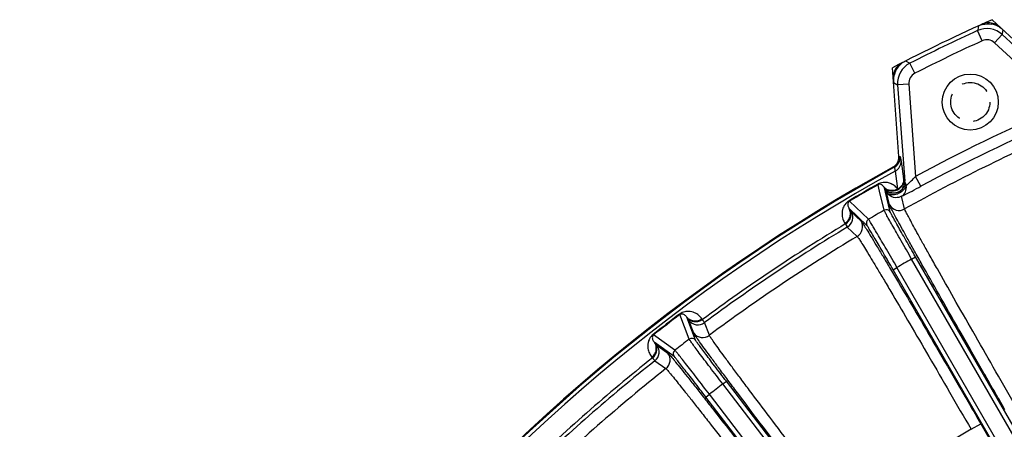
# Model space of a CAD drawing. Units: inches. Extents: x -420 to 2100, y -1188 to 594.
# Drawn here: x 959 to 1047, y -32 to 5 of the extents above; entities that cross this region are included whole.
import ezdxf

# ---------------------------------------------------------------- set-up
doc = ezdxf.new("R2010")
doc.units = ezdxf.units.IN
doc.header["$LTSCALE"] = 10
doc.header["$MEASUREMENT"] = 0
doc.linetypes.add('HIDDEN', pattern=[0.375, 0.25, -0.125])

msp = doc.modelspace()

# ---------------------------------------------------------------- linework, layer by layer
at = {"color": 0, "linetype": 'Continuous', "lineweight": -3}
for p, q in [((1046.082, 4.638), (1051.904, -0.751)), ((1044.81, 3.744), (1044.798, 3.668)), ((1045.213, 2.759), (1044.798, 3.668)), ((1044.868, 4.09), (1044.81, 3.744)), ((1047.055, 3.738), (1046.999, 3.393)), ((1046.308, 2.584), (1046.987, 3.318)), ((1046.999, 3.393), (1046.987, 3.318)), ((1052.408, -1.7), (1046.987, 3.318)), ((1051.473, -2.196), (1046.308, 2.584)), ((1038.37, 0.961), (1038.677, 0.79)), ((1037.767, -7.559), (1037.184, 0.353)), ((1038.677, 0.79), (1038.743, 0.753)), ((1039.195, -0.139), (1038.743, 0.753)), ((1037.282, -0.969), (1037.586, -1.14)), ((1037.586, -1.14), (1037.652, -1.178)), ((1038.649, -1.104), (1037.652, -1.178)), ((1037.652, -1.178), (1038.285, -9.76)), ((1038.649, -1.104), (1039.257, -9.345)), ((1037.767, -7.559), (1037.875, -7.58)), ((1037.252, -8.508), (1037.359, -8.53)), ((1037.961, -7.975), (1038.192, -9.57)), ((1037.419, -8.876), (1037.614, -10.203)), ((1038.215, -9.616), (1038.192, -9.57)), ((1039.731, -10.225), (1039.257, -9.345)), ((1035.884, -10.037), (1035.911, -10.085)), ((1035.981, -10.383), (1035.911, -10.085)), ((1036.049, -10.674), (1035.981, -10.383)), ((1036.451, -10.33), (1036.44, -10.298)), ((1036.574, -10.744), (1036.513, -10.484)), ((1037.614, -10.203), (1037.653, -10.47)), ((1038.336, -9.914), (1038.285, -9.76)), ((1036.447, -12.367), (1036.049, -10.674)), ((1036.992, -12.514), (1036.574, -10.744)), ((1036.927, -11.878), (1036.661, -10.747)), ((1038.279, -12.252), (1038.011, -11.121)), ((1033.321, -11.516), (1033.349, -11.564)), ((1033.324, -12.219), (1033.363, -12.282)), ((1034.912, -13.715), (1033.324, -12.219)), ((1035.057, -13.169), (1033.349, -11.564)), ((1033.513, -12.512), (1034.395, -13.34)), ((1032.944, -13.528), (1032.983, -13.591)), ((1033.162, -13.868), (1034.042, -14.698)), ((1038.904, -16.718), (1039.25, -16.518)), ((1060.498, -53.321), (1039.25, -16.518)), ((1037.251, -17.672), (1037.597, -17.472)), ((1058.846, -54.275), (1037.597, -17.471)), ((1060.152, -53.521), (1038.904, -16.718)), ((1058.499, -54.475), (1037.251, -17.672)), ((1018.176, -21.636), (1018.209, -21.68)), ((1019.039, -23.872), (1018.209, -21.68)), ((1019.598, -23.947), (1018.824, -21.907)), ((1018.867, -21.967), (1018.824, -21.907)), ((1019.45, -23.326), (1019.022, -22.194)), ((1020.222, -22.118), (1020.179, -22.058)), ((1020.84, -23.519), (1020.41, -22.389)), ((1015.829, -23.437), (1015.863, -23.481)), ((1017.765, -24.85), (1015.863, -23.481)), ((1015.923, -24.134), (1015.969, -24.191)), ((1017.693, -25.409), (1015.923, -24.134)), ((1016.149, -24.399), (1017.131, -25.106)), ((1015.717, -25.481), (1015.764, -25.539)), ((1015.978, -25.79), (1016.958, -26.498)), ((1022.042, -27.866), (1022.36, -27.623)), ((1047.912, -61.581), (1022.042, -27.866)), ((1048.23, -61.337), (1022.36, -27.623)), ((1020.528, -29.028), (1020.846, -28.784)), ((1046.716, -62.499), (1020.845, -28.783)), ((1046.398, -62.742), (1020.528, -29.028)), ((1044.206, -31.909), (1045.072, -31.409)), ((1045.072, -31.409), (1049.236, -38.622))]:
    msp.add_line(p, q, dxfattribs=at)
msp.add_circle((1044.141, -2.711), 2.5, dxfattribs=at)
at = {"color": 0, "linetype": 'HIDDEN', "lineweight": -3}
msp.add_circle((1044.141, -2.711), 1.75, dxfattribs=at)
at = {"color": 0, "linetype": 'Continuous', "lineweight": -3}
for centre, radius, start, end in [((1115.514, -150.92), 170.35, 114.0532, 117.37537), ((1115.514, -150.92), 169.996, 114.58182, 116.84675), ((1045.629, 1.85), 2, 47.22738, 114.56873), ((1045.696, 2.267), 2.003, 102.92646, 114.44602), ((1045.792, 2.86), 1.502, 102.93203, 114.33494), ((1045.793, 2.867), 1.495, 58.49614, 103.02656), ((1045.697, 2.275), 1.995, 69.47939, 80.68415), ((1045.688, 2.257), 2.015, 58.55453, 69.41726), ((1045.792, 2.86), 1.502, 47.26678, 58.58972), ((1045.696, 2.267), 2.003, 47.26701, 58.59184), ((1115.514, -150.92), 168.996, 114.58182, 116.84675), ((1045.629, 1.85), 1, 47.21776, 114.57834), ((1039.279, -0.824), 2.003, 116.98088, 128.37871), ((1038.749, -0.525), 1.495, 128.32074, 172.85025), ((1039.276, -0.821), 2, 150.52727, 184.21824), ((1039.647, -1.031), 2, 116.85984, 184.2012), ((1038.755, -0.529), 1.502, 117.09252, 128.41433), ((1038.755, -0.528), 1.502, 172.75567, 184.16067), ((1039.646, -1.031), 1, 116.85022, 184.21082), ((1115.514, -150.92), 160.807, 113.42208, 118.30867), ((1115.514, -150.92), 159.807, 113.42251, 118.30867), ((1115.514, -150.92), 158.727, 113.31243, 119.11685), ((1036.771, -7.633), 0.999, 298.76928, 353.13506), ((1036.878, -7.653), 1, 298.78103, 4.22037), ((1036.769, -7.631), 1.001, 353.0712, 4.16474), ((1115.514, -150.92), 162.5, 118.69886, 164.0661), ((1115.514, -150.92), 162.429, 118.76157, 164.09557), ((1115.514, -150.92), 162.097, 118.80177, 164.05537), ((1007.09, 21.648), 44.668, 315.35719, 316.06358), ((1115.514, -150.92), 161.831, 119.47624, 120.52376), ((1115.514, -150.92), 161.776, 119.47624, 120.52376), ((1036.535, -11.191), 1.325, 115.19836, 119.42576), ((1036.066, -10.366), 0.321, 113.92669, 118.87431), ((1037.186, -9.65), 0.988, 221.00471, 231.39526), ((1020.101, -15.935), 17.283, 18.5798, 18.9228), ((1037.287, -9.832), 1.001, 216.58468, 231.30422), ((1086.974, 17.716), 57.806, 209.19881, 209.49733), ((1037.202, -9.63), 1.014, 231.36024, 235.38074), ((1037.13, -9.683), 0.925, 235.07587, 248.52399), ((1037.199, -9.636), 1.007, 235.35484, 249.49732), ((1037.193, -9.638), 1.004, 264.02543, 306.80386), ((1037.189, -9.545), 1.035, 296.67056, 306.09071), ((1037.193, -9.649), 1.205, 299.7078, 312.05725), ((1037.193, -9.639), 1.003, 306.86743, 321.12029), ((1037.288, -9.831), 1, 305.04625, 4.06783), ((1123.182, 16.557), 88.879, 197.32738, 197.50854), ((993.394, 75.705), 97.628, 297.80953, 298.335), ((1037.193, -9.644), 0.998, 249.64308, 263.98884), ((1037.189, -9.644), 1.211, 287.43227, 299.73587), ((1037.287, -9.832), 0.999, 288.78021, 294.38261), ((1037.283, -9.824), 1.008, 294.39152, 305.04894), ((1037.792, -11.378), 1, 210.02316, 299.12596), ((1032.647, -13.011), 1, 300.99186, 29.97687), ((1035.259, -13.515), 0.4, 120.27968, 209.97668), ((1115.514, -150.92), 159.527, 119.71171, 120.28829), ((1036.646, -12.714), 0.4, 30.02332, 119.72032), ((1115.514, -150.92), 160.221, 121.00482, 126.49518), ((1115.514, -150.92), 159.891, 121.00106, 126.49894), ((1033.529, -13.84), 1, 300.87431, 29.98668), ((1115.514, -150.92), 158.727, 120.88315, 126.61685), ((1115.514, -150.92), 154.53, 119.72037, 120.27962), ((1115.514, -150.92), 161.831, 126.97624, 128.02376), ((1115.514, -150.92), 161.776, 126.97624, 128.02376), ((1019.815, -21.585), 1, 217.52547, 306.50837), ((1020.243, -22.717), 1, 217.52316, 306.62596), ((1015.355, -25.008), 1, 308.49186, 37.47687), ((1115.514, -150.92), 159.527, 127.21171, 127.78829), ((1019.281, -24.191), 0.4, 37.52332, 127.22032), ((1016.337, -25.714), 1, 308.37431, 37.48668), ((1018.01, -25.166), 0.4, 127.77968, 217.47668), ((1115.514, -150.92), 160.221, 128.50482, 133.99518), ((1115.514, -150.92), 159.891, 128.50106, 133.99894), ((1115.514, -150.92), 158.727, 128.38315, 134.11685), ((1115.514, -150.92), 154.53, 127.22037, 127.77962), ((1115.514, -150.92), 138.739, 120.92908, 126.57092)]:
    msp.add_arc(centre, radius, start, end, dxfattribs=at)
for points in [[(1045.248, 4.219), (1045.499, 4.276), (1045.766, 4.285), (1046.02, 4.244)], [(1037.535, 0.162), (1037.661, 0.385), (1037.835, 0.587), (1038.036, 0.746)], [(1036.6, -10.441), (1036.541, -10.4), (1036.487, -10.352), (1036.44, -10.298)], [(1036.65, -10.65), (1036.596, -10.602), (1036.549, -10.546), (1036.513, -10.484)], [(1038.168, -10.354), (1038.119, -10.423), (1038.063, -10.487), (1038, -10.543)], [(1037.127, -10.819), (1036.96, -10.792), (1036.794, -10.719), (1036.662, -10.613)], [(1037.608, -10.778), (1037.456, -10.83), (1037.286, -10.844), (1037.127, -10.819)], [(1038.011, -11.121), (1037.935, -11.164), (1037.851, -11.196), (1037.766, -11.216)]]:
    msp.add_open_spline(points, degree=3, dxfattribs=at)
for points, knots in [([(1037.875, -7.58), (1037.885, -7.582), (1037.896, -7.627), (1037.916, -7.694), (1037.938, -7.822), (1037.953, -7.918), (1037.961, -7.975)], [0, 0, 0, 0, 0.078331, 0.270524, 0.578682, 1, 1, 1, 1]), ([(1037.359, -8.53), (1037.368, -8.531), (1037.378, -8.571), (1037.392, -8.629), (1037.406, -8.742), (1037.415, -8.826), (1037.419, -8.876)], [0, 0, 0, 0, 0.07736, 0.268713, 0.577328, 1, 1, 1, 1]), ([(1037.419, -8.876), (1037.586, -8.793), (1037.877, -8.535), (1037.973, -8.155), (1037.961, -7.975)], [0, 0, 0, 0, 0.50866, 1, 1, 1, 1]), ([(1038.192, -9.57), (1038.202, -9.723), (1038.138, -10.043), (1037.926, -10.288), (1037.798, -10.381)], [0, 0, 0, 0, 0.492501, 1, 1, 1, 1]), ([(1038.192, -9.57), (1038.201, -9.694), (1038.172, -9.947), (1038.052, -10.172), (1037.974, -10.269)], [0, 0, 0, 0, 0.499256, 1, 1, 1, 1]), ([(1036.294, -10.138), (1036.257, -10.11), (1036.149, -10.045), (1036.008, -10.04), (1035.936, -10.072)], [0, 0, 0, 0, 0.367418, 1, 1, 1, 1]), ([(1036.838, -9.92), (1036.724, -9.89), (1036.429, -9.852), (1036.13, -9.917), (1035.97, -9.992)], [0, 0, 0, 0, 0.401317, 1, 1, 1, 1]), ([(1036.44, -10.298), (1036.41, -10.253), (1036.364, -10.196), (1036.309, -10.149), (1036.294, -10.138)], [0, 0, 0, 0, 0.740834, 1, 1, 1, 1]), ([(1037.653, -10.47), (1037.524, -10.545), (1037.232, -10.639), (1036.927, -10.597), (1036.791, -10.544)], [0, 0, 0, 0, 0.505933, 1, 1, 1, 1]), ([(1037.261, -10.109), (1037.231, -10.089), (1037.098, -10.009), (1036.953, -9.95), (1036.838, -9.92)], [0, 0, 0, 0, 0.233352, 1, 1, 1, 1]), ([(1037.653, -10.47), (1037.627, -10.436), (1037.512, -10.3), (1037.374, -10.182), (1037.261, -10.109)], [0, 0, 0, 0, 0.242397, 1, 1, 1, 1]), ([(1038.42, -10.181), (1038.381, -10.32), (1038.192, -10.581), (1037.943, -10.766), (1037.798, -10.841)], [0, 0, 0, 0, 0.469224, 1, 1, 1, 1]), ([(1038.011, -11.121), (1038.161, -11.034), (1038.411, -10.741), (1038.447, -10.364), (1038.42, -10.181)], [0, 0, 0, 0, 0.483001, 1, 1, 1, 1]), ([(1038.336, -9.914), (1038.332, -9.952), (1038.306, -10.108), (1038.237, -10.255), (1038.168, -10.354)], [0, 0, 0, 0, 0.241608, 1, 1, 1, 1]), ([(1038.42, -10.182), (1038.451, -10.154), (1038.603, -10.008), (1038.753, -9.86), (1038.872, -9.74)], [0, 0, 0, 0, 0.196685, 1, 1, 1, 1]), ([(1037.058, -10.838), (1037.019, -10.832), (1036.872, -10.798), (1036.733, -10.724), (1036.65, -10.65)], [0, 0, 0, 0, 0.260642, 1, 1, 1, 1]), ([(1037.766, -11.216), (1037.56, -11.266), (1037.105, -11.235), (1036.766, -10.929), (1036.661, -10.747)], [0, 0, 0, 0, 0.501808, 1, 1, 1, 1]), ([(1037.118, -10.995), (1037.068, -10.991), (1036.894, -10.962), (1036.726, -10.856), (1036.661, -10.747)], [0, 0, 0, 0, 0.282565, 1, 1, 1, 1]), ([(1037.552, -10.799), (1037.511, -10.812), (1037.35, -10.853), (1037.18, -10.858), (1037.058, -10.838)], [0, 0, 0, 0, 0.257654, 1, 1, 1, 1]), ([(1037.798, -10.841), (1037.743, -10.87), (1037.529, -10.964), (1037.289, -11.01), (1037.118, -10.995)], [0, 0, 0, 0, 0.2662, 1, 1, 1, 1]), ([(1038.011, -11.121), (1038.07, -11.093), (1038.382, -10.94), (1038.69, -10.778), (1038.94, -10.647)], [0, 0, 0, 0, 0.186873, 1, 1, 1, 1]), ([(1033.321, -11.516), (1033.17, -11.606), (1032.947, -11.812), (1032.733, -12.233), (1032.666, -12.68), (1032.747, -13.143), (1032.87, -13.409), (1032.944, -13.528)], [0, 0, 0, 0, 0.232243, 0.386195, 0.617609, 0.81427, 1, 1, 1, 1]), ([(1032.944, -13.528), (1033.054, -13.462), (1033.249, -13.289), (1033.428, -12.945), (1033.462, -12.565), (1033.384, -12.324), (1033.324, -12.219)], [0, 0, 0, 0, 0.256165, 0.509245, 0.7569, 1, 1, 1, 1]), ([(1032.983, -13.591), (1033.093, -13.525), (1033.288, -13.352), (1033.467, -13.008), (1033.501, -12.628), (1033.423, -12.387), (1033.363, -12.282)], [0, 0, 0, 0, 0.256165, 0.509245, 0.7569, 1, 1, 1, 1]), ([(1033.349, -11.564), (1033.294, -11.596), (1033.227, -11.679), (1033.194, -11.825), (1033.203, -11.959), (1033.25, -12.099), (1033.297, -12.181), (1033.324, -12.219)], [0, 0, 0, 0, 0.264924, 0.397997, 0.61353, 0.80918, 1, 1, 1, 1]), ([(1033.363, -12.282), (1033.396, -12.336), (1033.448, -12.411), (1033.493, -12.493), (1033.513, -12.512)], [0, 0, 0, 0, 0.700341, 1, 1, 1, 1]), ([(1047.236, -30.159), (1046.568, -29.003), (1045.259, -26.73), (1043.363, -23.423), (1041.616, -20.359), (1040.284, -18.009), (1039.342, -16.334), (1038.741, -15.261), (1038.22, -14.324), (1037.784, -13.532), (1037.437, -12.892), (1037.181, -12.41), (1037.026, -12.109), (1036.953, -11.95), (1036.931, -11.898), (1036.927, -11.878)], [0, 0, 0, 0, 0.190889, 0.374809, 0.544919, 0.695025, 0.760811, 0.819583, 0.870816, 0.91403, 0.94883, 0.974897, 0.991986, 0.99713, 1, 1, 1, 1]), ([(1048.102, -29.659), (1047.465, -28.558), (1046.217, -26.395), (1044.409, -23.246), (1042.743, -20.328), (1041.475, -18.091), (1040.577, -16.496), (1040.005, -15.474), (1039.509, -14.581), (1039.094, -13.827), (1038.763, -13.217), (1038.52, -12.758), (1038.373, -12.472), (1038.304, -12.32), (1038.283, -12.27), (1038.279, -12.252)], [0, 0, 0, 0, 0.190901, 0.374832, 0.544948, 0.695056, 0.760842, 0.819613, 0.870845, 0.914053, 0.948846, 0.974907, 0.991992, 0.997133, 1, 1, 1, 1]), ([(1037.597, -17.471), (1037.284, -16.931), (1036.829, -16.146), (1036.245, -15.146), (1035.87, -14.508), (1035.556, -13.979), (1035.339, -13.616), (1035.204, -13.396), (1035.136, -13.285), (1035.089, -13.215), (1035.067, -13.179), (1035.057, -13.169)], [0, 0, 0, 0, 0.374865, 0.544956, 0.695008, 0.819588, 0.914021, 0.948831, 0.974883, 0.99199, 1, 1, 1, 1]), ([(1038.904, -16.718), (1038.592, -16.177), (1038.139, -15.39), (1037.566, -14.385), (1037.201, -13.74), (1036.899, -13.204), (1036.693, -12.835), (1036.57, -12.607), (1036.508, -12.493), (1036.471, -12.417), (1036.451, -12.38), (1036.447, -12.367)], [0, 0, 0, 0, 0.374844, 0.544935, 0.694992, 0.819577, 0.914015, 0.948828, 0.974886, 0.991995, 1, 1, 1, 1]), ([(1039.25, -16.518), (1038.963, -16.021), (1038.547, -15.297), (1038.019, -14.372), (1037.683, -13.779), (1037.406, -13.285), (1037.217, -12.945), (1037.104, -12.736), (1037.047, -12.631), (1037.013, -12.56), (1036.995, -12.526), (1036.992, -12.514)], [0, 0, 0, 0, 0.374823, 0.544904, 0.694955, 0.819543, 0.913992, 0.948813, 0.974878, 0.991992, 1, 1, 1, 1]), ([(1032.983, -13.591), (1033.023, -13.657), (1033.084, -13.748), (1033.139, -13.845), (1033.162, -13.868)], [0, 0, 0, 0, 0.700475, 1, 1, 1, 1]), ([(1034.395, -13.34), (1034.409, -13.354), (1034.443, -13.399), (1034.545, -13.542), (1034.728, -13.827), (1035.017, -14.289), (1035.398, -14.91), (1035.866, -15.684), (1036.417, -16.603), (1037.046, -17.66), (1038.025, -19.314), (1039.394, -21.641), (1041.174, -24.687), (1043.09, -27.983), (1044.404, -30.252), (1045.072, -31.409)], [0, 0, 0, 0, 0.00287, 0.008014, 0.025102, 0.051169, 0.085969, 0.129183, 0.180416, 0.239188, 0.304974, 0.45508, 0.62519, 0.80911, 1, 1, 1, 1]), ([(1037.251, -17.672), (1036.964, -17.175), (1036.545, -16.452), (1036.007, -15.533), (1035.662, -14.945), (1035.373, -14.459), (1035.173, -14.125), (1035.049, -13.923), (1034.986, -13.821), (1034.942, -13.756), (1034.921, -13.723), (1034.912, -13.715)], [0, 0, 0, 0, 0.374836, 0.544918, 0.694962, 0.819547, 0.913998, 0.948816, 0.974873, 0.991982, 1, 1, 1, 1]), ([(1034.042, -14.698), (1034.056, -14.711), (1034.088, -14.754), (1034.185, -14.889), (1034.36, -15.16), (1034.636, -15.6), (1034.998, -16.191), (1035.444, -16.928), (1035.969, -17.803), (1036.568, -18.81), (1037.501, -20.385), (1038.804, -22.603), (1040.498, -25.504), (1042.321, -28.644), (1043.571, -30.807), (1044.206, -31.909)], [0, 0, 0, 0, 0.002867, 0.008008, 0.025093, 0.051153, 0.085946, 0.129155, 0.180386, 0.239157, 0.304943, 0.455051, 0.625167, 0.809098, 1, 1, 1, 1]), ([(1020.179, -22.058), (1020.097, -21.944), (1019.898, -21.728), (1019.501, -21.476), (1019.063, -21.367), (1018.592, -21.404), (1018.316, -21.531), (1018.176, -21.636)], [0, 0, 0, 0, 0.185744, 0.382422, 0.613855, 0.767811, 1, 1, 1, 1]), ([(1018.824, -21.907), (1018.799, -21.868), (1018.741, -21.793), (1018.63, -21.697), (1018.51, -21.637), (1018.362, -21.611), (1018.261, -21.642), (1018.209, -21.68)], [0, 0, 0, 0, 0.190811, 0.38645, 0.601969, 0.735005, 1, 1, 1, 1]), ([(1020.179, -22.058), (1020.076, -22.134), (1019.841, -22.248), (1019.455, -22.281), (1019.091, -22.167), (1018.898, -22.003), (1018.824, -21.907)], [0, 0, 0, 0, 0.256165, 0.509245, 0.7569, 1, 1, 1, 1]), ([(1020.222, -22.118), (1020.119, -22.194), (1019.884, -22.308), (1019.499, -22.341), (1019.135, -22.227), (1018.942, -22.063), (1018.867, -21.967)], [0, 0, 0, 0, 0.256165, 0.509245, 0.7569, 1, 1, 1, 1]), ([(1019.022, -22.194), (1019.013, -22.169), (1018.954, -22.095), (1018.905, -22.019), (1018.867, -21.967)], [0, 0, 0, 0, 0.299659, 1, 1, 1, 1]), ([(1020.41, -22.389), (1020.397, -22.359), (1020.328, -22.271), (1020.267, -22.18), (1020.222, -22.118)], [0, 0, 0, 0, 0.299525, 1, 1, 1, 1]), ([(1015.829, -23.437), (1015.691, -23.546), (1015.496, -23.779), (1015.339, -24.224), (1015.331, -24.676), (1015.472, -25.125), (1015.628, -25.372), (1015.717, -25.481)], [0, 0, 0, 0, 0.232243, 0.386195, 0.617609, 0.81427, 1, 1, 1, 1]), ([(1015.863, -23.481), (1015.812, -23.52), (1015.757, -23.611), (1015.743, -23.76), (1015.769, -23.892), (1015.834, -24.024), (1015.891, -24.099), (1015.923, -24.134)], [0, 0, 0, 0, 0.264924, 0.397997, 0.61353, 0.80918, 1, 1, 1, 1]), ([(1032.058, -40.105), (1031.245, -39.045), (1029.65, -36.963), (1027.339, -33.931), (1025.206, -31.121), (1023.58, -28.966), (1022.427, -27.428), (1021.691, -26.442), (1021.052, -25.581), (1020.517, -24.853), (1020.088, -24.264), (1019.772, -23.82), (1019.579, -23.542), (1019.486, -23.393), (1019.458, -23.345), (1019.45, -23.326)], [0, 0, 0, 0, 0.190889, 0.374809, 0.544919, 0.695025, 0.760811, 0.819583, 0.870816, 0.91403, 0.94883, 0.974897, 0.991986, 0.99713, 1, 1, 1, 1]), ([(1032.851, -39.496), (1032.076, -38.487), (1030.556, -36.505), (1028.352, -33.619), (1026.32, -30.944), (1024.77, -28.891), (1023.672, -27.427), (1022.971, -26.488), (1022.363, -25.668), (1021.853, -24.975), (1021.445, -24.413), (1021.145, -23.99), (1020.961, -23.725), (1020.873, -23.584), (1020.846, -23.537), (1020.84, -23.519)], [0, 0, 0, 0, 0.190901, 0.374832, 0.544948, 0.695056, 0.760842, 0.819613, 0.870845, 0.914053, 0.948846, 0.974907, 0.991992, 0.997133, 1, 1, 1, 1]), ([(1015.717, -25.481), (1015.817, -25.401), (1015.989, -25.204), (1016.121, -24.84), (1016.105, -24.459), (1015.996, -24.23), (1015.923, -24.134)], [0, 0, 0, 0, 0.256165, 0.509245, 0.7569, 1, 1, 1, 1]), ([(1015.764, -25.539), (1015.864, -25.459), (1016.035, -25.261), (1016.167, -24.897), (1016.151, -24.516), (1016.043, -24.287), (1015.969, -24.191)], [0, 0, 0, 0, 0.256165, 0.509245, 0.7569, 1, 1, 1, 1]), ([(1015.969, -24.191), (1016.01, -24.241), (1016.071, -24.308), (1016.126, -24.383), (1016.149, -24.399)], [0, 0, 0, 0, 0.700341, 1, 1, 1, 1]), ([(1022.042, -27.866), (1021.662, -27.371), (1021.111, -26.649), (1020.411, -25.727), (1019.965, -25.136), (1019.596, -24.644), (1019.344, -24.304), (1019.192, -24.095), (1019.116, -23.99), (1019.068, -23.919), (1019.044, -23.885), (1019.039, -23.872)], [0, 0, 0, 0, 0.374844, 0.544935, 0.694992, 0.819577, 0.914015, 0.948828, 0.974886, 0.991995, 1, 1, 1, 1]), ([(1022.36, -27.623), (1022.01, -27.167), (1021.503, -26.503), (1020.859, -25.655), (1020.448, -25.111), (1020.109, -24.658), (1019.878, -24.345), (1019.738, -24.153), (1019.668, -24.056), (1019.625, -23.991), (1019.602, -23.959), (1019.598, -23.947)], [0, 0, 0, 0, 0.374823, 0.544904, 0.694955, 0.819543, 0.913992, 0.948813, 0.974878, 0.991992, 1, 1, 1, 1]), ([(1017.131, -25.106), (1017.147, -25.117), (1017.187, -25.158), (1017.306, -25.286), (1017.524, -25.544), (1017.872, -25.965), (1018.33, -26.531), (1018.895, -27.237), (1019.561, -28.077), (1020.323, -29.042), (1021.51, -30.554), (1023.171, -32.683), (1025.333, -35.47), (1027.663, -38.488), (1029.262, -40.567), (1030.075, -41.626)], [0, 0, 0, 0, 0.00287, 0.008014, 0.025102, 0.051169, 0.085969, 0.129183, 0.180416, 0.239188, 0.304974, 0.45508, 0.62519, 0.80911, 1, 1, 1, 1]), ([(1020.528, -29.028), (1020.179, -28.572), (1019.669, -27.91), (1019.016, -27.069), (1018.597, -26.532), (1018.247, -26.087), (1018.005, -25.782), (1017.855, -25.597), (1017.78, -25.505), (1017.728, -25.446), (1017.703, -25.416), (1017.693, -25.409)], [0, 0, 0, 0, 0.374836, 0.544918, 0.694962, 0.819547, 0.913998, 0.948816, 0.974873, 0.991982, 1, 1, 1, 1]), ([(1020.845, -28.783), (1020.464, -28.288), (1019.91, -27.569), (1019.201, -26.655), (1018.746, -26.071), (1018.366, -25.587), (1018.103, -25.256), (1017.941, -25.055), (1017.859, -24.954), (1017.803, -24.89), (1017.776, -24.858), (1017.765, -24.85)], [0, 0, 0, 0, 0.374865, 0.544956, 0.695008, 0.819588, 0.914021, 0.948831, 0.974883, 0.99199, 1, 1, 1, 1]), ([(1015.764, -25.539), (1015.813, -25.598), (1015.885, -25.68), (1015.952, -25.77), (1015.978, -25.79)], [0, 0, 0, 0, 0.700475, 1, 1, 1, 1]), ([(1016.958, -26.498), (1016.974, -26.509), (1017.011, -26.547), (1017.126, -26.669), (1017.334, -26.914), (1017.665, -27.314), (1018.102, -27.853), (1018.64, -28.526), (1019.275, -29.325), (1020, -30.245), (1021.13, -31.685), (1022.712, -33.714), (1024.77, -36.37), (1026.988, -39.245), (1028.509, -41.227), (1029.283, -42.237)], [0, 0, 0, 0, 0.002867, 0.008008, 0.025093, 0.051154, 0.085948, 0.129158, 0.18039, 0.239162, 0.304949, 0.455058, 0.625174, 0.809103, 1, 1, 1, 1])]:
    msp.add_open_spline(points, degree=3, knots=knots, dxfattribs=at)

doc.saveas('drawing.dxf')
